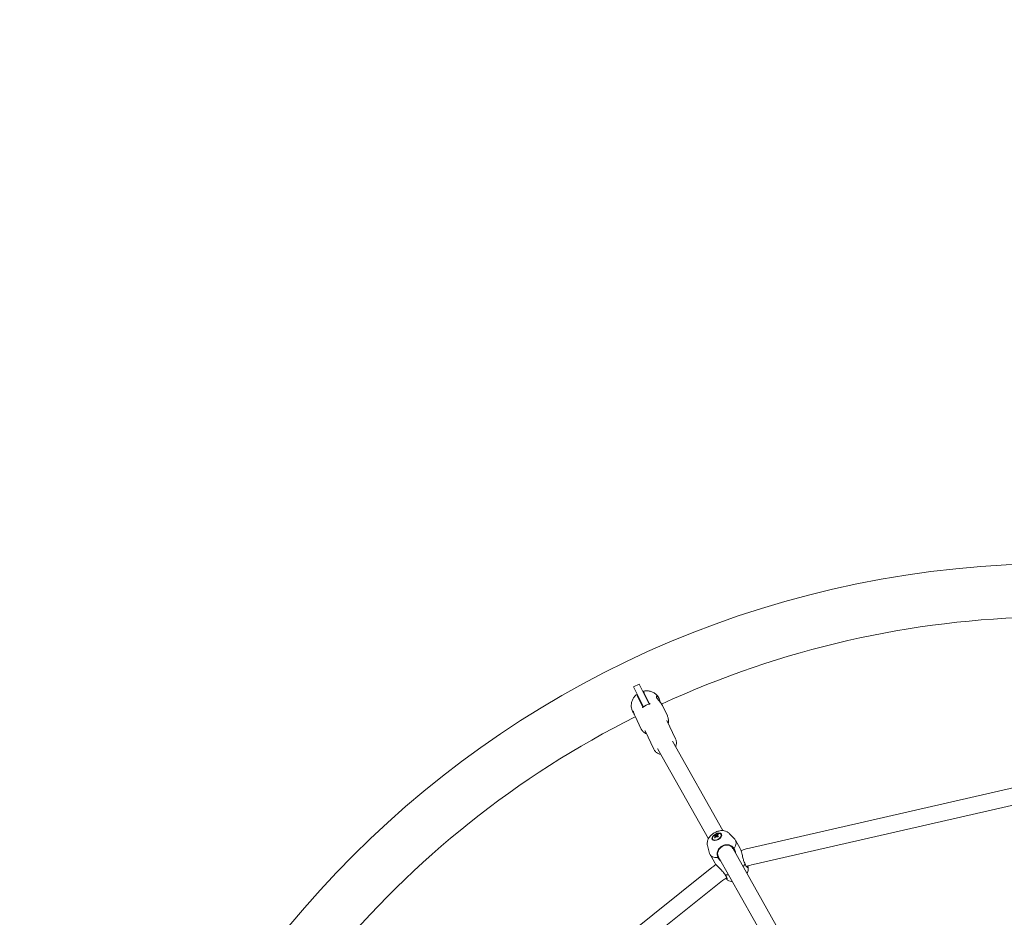
# Model space of a CAD drawing. Units: millimetres. Extents: x -2950 to 4017, y -3767 to 3966.
# Drawn here: x -990 to -51, y 613 to 1469 of the extents above; entities that cross this region are included whole.
import ezdxf

# ---------------------------------------------------------------- set-up
doc = ezdxf.new("R2010")
doc.units = ezdxf.units.MM
doc.header["$LTSCALE"] = 0.2
doc.header["$MEASUREMENT"] = 0
doc.header["$PDMODE"] = 1
doc.linetypes.add('BORDER', pattern=[1.75, 0.5, -0.25, 0.5, -0.25, 0, -0.25])
doc.layers.add('HAGS-Dim Plan', color=7, linetype='Continuous', lineweight=100)
doc.layers.add('HAGS-EN1176 Falling Space', color=30, linetype='BORDER')
doc.styles.get("Standard").update_dxf_attribs({"font": 'g13f12d.shx', "height": 300})
doc.dimstyles.new('HAGS - Dim Plan', dxfattribs={"dimtxt": 300, "dimasz": 200, "dimexe": 0.18, "dimexo": 0.0625, "dimgap": 150, "dimtad": 0, "dimlfac": 0.001, "dimrnd": 0.05, "dimzin": 1, "dimdsep": 46, "dimtxsty": 'Standard', "dimblk": 'HAGS - Dim Plan arrow', "dimcen": 0.1, "dimse1": 1, "dimse2": 1, "dimclrd": 1, "dimadec": 0, "dimazin": 0, "dimtfac": 1, "dimtofl": 0, "dimtmove": 0, "dimatfit": 3, "dimfxl": 1, "dimtolj": 1, "dimtzin": 0, "dimarcsym": 0})

# ---------------------------------------------------------------- blocks, each defined once
blk = doc.blocks.new('HAGS - Dim Plan arrow')
at = {"color": 1, "lineweight": 0}
blk.add_lwpolyline([(0, 0, 0, 0.35, 0), (-1, 0, 0.015, 0.015, 0)], format="xyseb", dxfattribs=at)
blk = doc.blocks.new('*D6')
at = {"layer": 'Defpoints', "color": 0, "transparency": 16777216}
for p in [(950.5, 3340.22), (-950.5, 0), (950.5, 0)]:
    blk.add_point(p, dxfattribs=at)
at = {"layer": 'HAGS-Dim Plan', "color": 1, "lineweight": -2, "transparency": 16777216}
for p, q in [((-750.5, 3340.22), (-575.96, 3340.22)), ((750.5, 3340.22), (575.96, 3340.22))]:
    blk.add_line(p, q, dxfattribs=at)
at = {"layer": 'HAGS-Dim Plan', "color": 1, "lineweight": -2, "transparency": 16777216, "xscale": 200, "yscale": 200, "zscale": 200, "rotation": 180}
blk.add_blockref('HAGS - Dim Plan arrow', (-950.5, 3340.22), dxfattribs=at)
at = {"layer": 'HAGS-Dim Plan', "color": 1, "lineweight": -2, "transparency": 16777216, "xscale": 200, "yscale": 200, "zscale": 200}
blk.add_blockref('HAGS - Dim Plan arrow', (950.5, 3340.22), dxfattribs=at)
at = {"layer": 'HAGS-Dim Plan', "color": 0, "transparency": 16777216, "insert": (0, 3340.22), "char_height": 300, "attachment_point": 5}
blk.add_mtext('\\A1;1.90m', dxfattribs=at)
blk = doc.blocks.new('*D8')
at = {"layer": 'Defpoints', "color": 0, "transparency": 16777216}
for p in [(2950.47, 3769.54), (-2950.47, 0), (2950.47, 0)]:
    blk.add_point(p, dxfattribs=at)
at = {"layer": 'HAGS-Dim Plan', "color": 1, "lineweight": -2, "transparency": 16777216}
for p, q in [((-2750.47, 3769.54), (-605.96, 3769.54)), ((2750.47, 3769.54), (605.96, 3769.54))]:
    blk.add_line(p, q, dxfattribs=at)
at = {"layer": 'HAGS-Dim Plan', "color": 1, "lineweight": -2, "transparency": 16777216, "xscale": 200, "yscale": 200, "zscale": 200, "rotation": 180}
blk.add_blockref('HAGS - Dim Plan arrow', (-2950.47, 3769.54), dxfattribs=at)
at = {"layer": 'HAGS-Dim Plan', "color": 1, "lineweight": -2, "transparency": 16777216, "xscale": 200, "yscale": 200, "zscale": 200}
blk.add_blockref('HAGS - Dim Plan arrow', (2950.47, 3769.54), dxfattribs=at)
at = {"layer": 'HAGS-Dim Plan', "color": 0, "transparency": 16777216, "insert": (0, 3769.54), "char_height": 300, "attachment_point": 5}
blk.add_mtext('\\A1;5.90m', dxfattribs=at)

msp = doc.modelspace()

# ---------------------------------------------------------------- linework, layer by layer
at = {"linetype": 'Continuous', "lineweight": 0}
for p, q in [((-404.45, 832.936), (-399.045, 835.539)), ((-398.943, 821.5), (-404.45, 832.936)), ((-393.538, 824.104), (-399.045, 835.539)), ((-389.316, 816.489), (-394.355, 826.953)), ((-400.662, 823.916), (-395.623, 813.452)), ((-398.943, 821.5), (-395.208, 813.744)), ((-393.538, 824.104), (-389.802, 816.347)), ((-390.401, 818.742), (-391.068, 818.976)), ((-380.169, 821.695), (-380.236, 821.835)), ((-404.742, 808.19), (-405.463, 809.686)), ((-396.708, 815.705), (-396.474, 816.373)), ((-372.308, 805.373), (-376.94, 814.991)), ((-397.535, 793.224), (-402.821, 804.199)), ((-364.471, 783.336), (-372.879, 800.796)), ((-385.193, 773.357), (-393.601, 790.817)), ((-319.236, 695.729), (-367.308, 781.134)), ((-381.52, 773.807), (-381.554, 773.878)), ((-333.171, 687.886), (-381.356, 773.494)), ((-293.978, 679.081), (-29.778, 739.383)), ((-290.417, 663.483), (-26.217, 723.785)), ((-328.921, 687.156), (-329.145, 687.553)), ((-326.804, 691.232), (-325.64, 689.966)), ((-324.267, 692.206), (-324.206, 691.561)), ((-320.817, 691.718), (-321.04, 692.115)), ((-313.282, 693.092), (-307.889, 687.512)), ((-302.734, 678.653), (-307.203, 686.594)), ((-334.004, 681.428), (-332.032, 673.923)), ((-250.551, 573.702), (-309.804, 678.972)), ((-327.134, 664.919), (-331.604, 672.86)), ((-264.486, 565.859), (-323.738, 671.129)), ((-570.566, 468.47), (-329.761, 660.505)), ((-315.53, 650.863), (-315.473, 650.895)), ((-560.59, 455.96), (-319.786, 647.995))]:
    msp.add_line(p, q, dxfattribs=at)
at = {"linetype": 'Continuous', "lineweight": 0, "extrusion": (2.08783e-16, -1.01041e-46, -1)}
msp.add_circle((0, 0), 950.4, dxfattribs=at)
at = {"linetype": 'Continuous', "lineweight": 0}
for centre, radius, start, end in [((0, 0), 899.6, 90.891623, 114.83023), ((0, 0), 899.6, 116.605909, 140.544516), ((-283.297, 632.285), 32, 102.857143, 114.816212), ((-299.834, 622.977), 32, 119.373653, 128.571429)]:
    msp.add_arc(centre, radius, start, end, dxfattribs=at)
at = {"linetype": 'Continuous', "lineweight": 0, "extrusion": (2.08783e-16, 1.88094e-29, -1)}
msp.add_arc((283.297, 632.285), 48, 67.187601, 77.142857, dxfattribs=at)
at = {"linetype": 'Continuous', "lineweight": 0, "extrusion": (2.08783e-16, 0, -1)}
msp.add_arc((299.834, 622.977), 48, 51.428571, 57.107579, dxfattribs=at)
at = {"linetype": 'Continuous', "lineweight": 0, "extrusion": (2.10588e-16, -1.31451e-17, -1)}
msp.add_ellipse((-387.564, 804.786), major_axis=(12.614, 6.074), ratio=0.8327268, start_param=-1.8086043, end_param=-1.3329884, dxfattribs=at)
at = {"linetype": 'Continuous', "lineweight": 0}
msp.add_ellipse((-325.092, 689.834), major_axis=(4.531, 2.551), ratio=0.5601175, dxfattribs=at)
for centre, major_axis, ratio, start_param, end_param in [((-325.092, 689.834), (4.052, 2.281), 0.5601175, -2.6132626, 3.6699227), ((-324.869, 689.437), (-4.052, -2.281), 0.5601175, 0, 0.52833), ((-324.869, 689.437), (4.052, 2.281), 0.5601175, -2.6132626, -2.4617743), ((-320.863, 684.081), (-3.434, 8.768), 0.8902121, 0.3563516, 0.4657899), ((-321.992, 683.418), (-7.072, 6.485), 0.4175962, -0.5650021, -0.4027393), ((-321.327, 683.673), (-2.394, -9.292), 0.7154591, -2.1122327, -1.9499699), ((-321.992, 683.418), (-7.072, 6.485), 0.4175962, -0.9256876, -0.7634248), ((-321.327, 683.673), (-2.394, -9.292), 0.7154591, -2.4729182, -2.3106554), ((-323.076, 683.232), (-3.339, 8.804), 0.6236444, -0.4693852, -0.359947), ((-324.869, 689.437), (4.052, 2.281), 0.5601175, -0.6798184, 0), ((-319.404, 679.727), (12.2, 6.867), 0.5601175, -0.886586, 0.1453974), ((-316.656, 674.846), (6.972, 3.924), 0.8284131, 0, 3.1769387), ((-316.656, 674.846), (6.972, 3.924), 0.8284131, -0.035346, 0), ((-319.404, 679.727), (-12.2, -6.867), 0.5601175, -0.1453974, 0.886586), ((-310.058, 663.123), (12.2, 6.867), 0.5601175, -0.9629856, -0.6842103), ((-310.058, 663.123), (12.2, 6.867), 0.5601175, -2.4573823, -2.1786071)]:
    msp.add_ellipse(centre, major_axis=major_axis, ratio=ratio, start_param=start_param, end_param=end_param, dxfattribs=at)
at = {"linetype": 'Continuous', "lineweight": 0, "extrusion": (1.75662e-16, 8.15982e-18, -1)}
msp.add_ellipse((-322.024, 683.853), major_axis=(2.394, 9.292), ratio=0.7154591, start_param=-1.1916228, end_param=-1.02936, dxfattribs=at)
at = {"linetype": 'Continuous', "lineweight": 0, "extrusion": (1.53315e-16, 2.51733e-17, -1)}
msp.add_ellipse((-320.97, 685.529), major_axis=(8.744, -3.495), ratio=0.123798, start_param=-2.4307677, end_param=-2.3213295, dxfattribs=at)
at = {"linetype": 'Continuous', "lineweight": 0, "extrusion": (3.3519e-16, 6.91679e-17, -1)}
msp.add_ellipse((-321.359, 684.108), major_axis=(7.072, -6.485), ratio=0.4175962, start_param=-2.7388533, end_param=-2.5765906, dxfattribs=at)
at = {"linetype": 'Continuous', "lineweight": 0, "extrusion": (2.44286e-16, -6.11152e-17, -1)}
for major_axis, start_param, end_param in [((-0.942, -0.53), -0.0317569, 0.5458932), ((0.942, 0.53), -1.6025533, -1.0249031), ((-0.942, -0.53), -1.6025533, -1.0249031), ((0.942, 0.53), -0.0317569, 0.5458932)]:
    msp.add_ellipse((-325.555, 690.656), major_axis=major_axis, ratio=0.5601175, start_param=start_param, end_param=end_param, dxfattribs=at)
at = {"linetype": 'Continuous', "lineweight": 0, "extrusion": (1.7848e-16, -3.98262e-17, -1)}
msp.add_ellipse((-322.024, 683.853), major_axis=(2.394, 9.292), ratio=0.7154591, start_param=-0.8309373, end_param=-0.6686745, dxfattribs=at)
at = {"linetype": 'Continuous', "lineweight": 0, "extrusion": (2.56508e-16, -8.60633e-18, -1)}
msp.add_ellipse((-321.359, 684.108), major_axis=(7.072, -6.485), ratio=0.4175962, start_param=-2.3781678, end_param=-2.215905, dxfattribs=at)
at = {"linetype": 'Continuous', "lineweight": 0, "extrusion": (1.92389e-16, 3.45262e-17, -1)}
msp.add_ellipse((-323.183, 684.679), major_axis=(4.89, 8.047), ratio=0.3903658, start_param=-1.1547331, end_param=-1.0452949, dxfattribs=at)
at = {"linetype": 'Continuous', "lineweight": 0}
for points, knots in [([(-394.925, 828.137), (-394.938, 828.164), (-394.948, 828.191), (-394.964, 828.247), (-394.969, 828.275), (-394.976, 828.337), (-394.976, 828.372), (-394.968, 828.44), (-394.961, 828.474), (-394.94, 828.54), (-394.926, 828.572), (-394.892, 828.632), (-394.872, 828.66), (-394.826, 828.711), (-394.801, 828.735), (-394.746, 828.776), (-394.716, 828.794), (-394.645, 828.826), (-394.603, 828.839), (-394.561, 828.847)], [0, 0, 0, 0, 0.08777276, 0.08777276, 0.17291673, 0.17291673, 0.27610434, 0.27610434, 0.37929194, 0.37929194, 0.48247954, 0.48247954, 0.58566713, 0.58566713, 0.68885472, 0.68885472, 0.79204231, 0.79204231, 0.92140989, 0.92140989, 0.92140989, 0.92140989]), ([(-394.355, 826.953), (-394.442, 827.134), (-394.522, 827.3), (-394.593, 827.447), (-394.663, 827.594), (-394.726, 827.723), (-394.776, 827.827), (-394.826, 827.932), (-394.865, 828.012), (-394.89, 828.064), (-394.913, 828.112), (-394.925, 828.137), (-394.925, 828.137)], [0, 0, 0, 0, 0.001083549, 0.001083549, 0.001083549, 0.0021670981, 0.0021670981, 0.0021670981, 0.0032506471, 0.0032506471, 0.0032506471, 0.0042532019, 0.0042532019, 0.0042532019, 0.0042532019]), ([(-394.561, 828.847), (-393.45, 829.041), (-392.312, 829.109), (-390.088, 828.979), (-388.986, 828.782), (-386.895, 828.133), (-385.889, 827.679), (-384.055, 826.545), (-383.209, 825.859), (-381.741, 824.312), (-381.103, 823.442), (-380.462, 822.288), (-380.346, 822.063), (-380.236, 821.835)], [0, 0, 0, 0, 3.4014408, 3.4014408, 6.7770249, 6.7770249, 10.1221795, 10.1221795, 13.4176895, 13.4176895, 16.6461335, 16.6461335, 17.4092018, 17.4092018, 17.4092018, 17.4092018]), ([(-405.463, 809.686), (-405.914, 810.623), (-406.253, 811.616), (-406.673, 813.63), (-406.758, 814.665), (-406.674, 816.726), (-406.499, 817.767), (-405.904, 819.787), (-405.473, 820.78), (-404.387, 822.65), (-403.721, 823.538), (-402.663, 824.657), (-402.345, 824.965), (-402.014, 825.258)], [0, 0, 0, 0, 3.1342975, 3.1342975, 6.2733504, 6.2733504, 9.4786502, 9.4786502, 12.7518505, 12.7518505, 16.0800355, 16.0800355, 17.4123264, 17.4123264, 17.4123264, 17.4123264]), ([(-402.014, 825.258), (-401.973, 825.293), (-401.926, 825.323), (-401.827, 825.365), (-401.773, 825.378), (-401.665, 825.386), (-401.609, 825.381), (-401.504, 825.353), (-401.453, 825.331), (-401.363, 825.271), (-401.322, 825.234), (-401.278, 825.177), (-401.267, 825.162), (-401.248, 825.132), (-401.24, 825.116), (-401.232, 825.1)], [0, 0, 0, 0, 0.16197651, 0.16197651, 0.32452338, 0.32452338, 0.48704947, 0.48704947, 0.64957617, 0.64957617, 0.81210278, 0.81210278, 0.86545691, 0.86545691, 0.91943712, 0.91943712, 0.91943712, 0.91943712]), ([(-401.232, 825.1), (-401.232, 825.1), (-401.22, 825.075), (-401.196, 825.025), (-401.17, 824.972), (-401.131, 824.891), (-401.081, 824.786), (-400.98, 824.576), (-400.836, 824.277), (-400.662, 823.916)], [0.0304081767, 0.0304081767, 0.0304081767, 0.0304081767, 0.0314229222, 0.0314229222, 0.0314229222, 0.0325064713, 0.0325064713, 0.0325064713, 0.0346735694, 0.0346735694, 0.0346735694, 0.0346735694]), ([(-379.008, 818.124), (-379.104, 818.547), (-379.21, 818.973), (-379.567, 820.246), (-379.859, 821.051), (-380.479, 822.339), (-380.842, 822.895), (-381.554, 823.655), (-381.899, 823.862), (-382.425, 823.974), (-382.642, 823.886), (-382.801, 823.432), (-382.737, 823.068), (-382.324, 822.21), (-381.953, 821.67), (-381, 820.478), (-380.425, 819.821), (-379.333, 818.534), (-378.74, 817.813), (-377.697, 816.364), (-377.25, 815.635), (-376.94, 814.991)], [0.6498676, 0.6498676, 0.6498676, 0.6498676, 0.7738369, 0.7738369, 1.0313928, 1.0313928, 1.2889487, 1.2889487, 1.5465046, 1.5465046, 1.8046451, 1.8046451, 2.0627856, 2.0627856, 2.3209261, 2.3209261, 2.5790666, 2.5790666, 2.8366225, 2.8366225, 3.0941784, 3.0941784, 3.0941784, 3.0941784]), ([(-402.821, 804.199), (-403.001, 804.573), (-403.192, 805.038), (-403.553, 806.012), (-403.723, 806.521), (-404.012, 807.379), (-404.151, 807.794), (-404.416, 808.517), (-404.542, 808.824), (-404.764, 809.285), (-404.876, 809.469), (-405.056, 809.66), (-405.124, 809.669), (-405.184, 809.533), (-405.178, 809.373), (-405.046, 808.883), (-404.917, 808.552), (-404.568, 807.827), (-404.332, 807.401), (-403.931, 806.733), (-403.782, 806.495), (-403.635, 806.264)], [-1.7139436, -1.7139436, -1.7139436, -1.7139436, -1.5644469, -1.5644469, -1.4149501, -1.4149501, -1.2787056, -1.2787056, -1.1424611, -1.1424611, -1.0017549, -1.0017549, -0.8610488, -0.8610488, -0.7161397, -0.7161397, -0.5712305, -0.5712305, -0.4263214, -0.4263214, -0.3471815, -0.3471815, -0.3471815, -0.3471815]), ([(-395.452, 813.563), (-395.511, 813.518), (-395.572, 813.479), (-395.734, 813.393), (-395.824, 813.36), (-396.012, 813.304), (-396.119, 813.287), (-396.251, 813.268), (-396.252, 813.267), (-396.253, 813.267)], [0.2764764, 0.2764764, 0.2764764, 0.2764764, 0.29832846, 0.29832846, 0.33377005, 0.33377005, 0.38955202, 0.38955202, 0.3898741, 0.3898741, 0.3898741, 0.3898741]), ([(-388.778, 816.867), (-388.779, 816.866), (-388.779, 816.866), (-388.877, 816.775), (-388.957, 816.701), (-389.118, 816.589), (-389.2, 816.539), (-389.368, 816.467), (-389.437, 816.443), (-389.509, 816.425)], [-0.00032202, -0.00032202, -0.00032202, -0.00032202, 0, 0, 0.05574725, 0.05574725, 0.09115566, 0.09115566, 0.11298726, 0.11298726, 0.11298726, 0.11298726]), ([(-372.926, 800.895), (-372.926, 800.895), (-372.926, 800.895), (-372.926, 800.895), (-372.909, 800.858), (-372.879, 800.796)], [38.16607916, 38.16607916, 38.16607916, 38.16607916, 38.17036963, 38.17036963, 38.81980314, 38.81980314, 38.81980314, 38.81980314]), ([(-372.308, 805.373), (-371.879, 804.481), (-371.571, 803.53), (-371.219, 801.581), (-371.174, 800.568), (-371.306, 799.028), (-371.39, 798.488), (-371.51, 797.954)], [0, 0, 0, 0, 3.2109875, 3.2109875, 6.4594662, 6.4594662, 8.2016207, 8.2016207, 8.2016207, 8.2016207]), ([(-392.233, 787.975), (-392.801, 788.251), (-393.345, 788.569), (-394.699, 789.513), (-395.463, 790.214), (-396.671, 791.678), (-397.152, 792.427), (-397.535, 793.224)], [34.8873306, 34.8873306, 34.8873306, 34.8873306, 36.8976994, 36.8976994, 40.2210831, 40.2210831, 43.089528, 43.089528, 43.089528, 43.089528]), ([(-393.601, 790.817), (-393.605, 790.824), (-393.608, 790.831), (-393.621, 790.858), (-393.629, 790.874), (-393.645, 790.905), (-393.65, 790.915), (-393.65, 790.915)], [0, 0, 0, 0, 0.07691354, 0.07691354, 0.30794062, 0.30794062, 0.65453153, 0.65453153, 0.65453153, 0.65453153]), ([(-364.471, 783.336), (-364.025, 782.41), (-363.747, 781.403), (-363.551, 779.323), (-363.638, 778.251), (-364.01, 776.75), (-364.157, 776.297), (-364.335, 775.853)], [5.90179986, 5.90179986, 5.90179986, 5.90179986, 6.20093286, 6.20093286, 6.50578912, 6.50578912, 6.6402363, 6.6402363, 6.6402363, 6.6402363]), ([(-378.456, 768.342), (-379.394, 768.532), (-380.298, 768.842), (-382.12, 769.772), (-383.012, 770.438), (-384.334, 771.87), (-384.822, 772.585), (-385.193, 773.357)], [8.21142457, 8.21142457, 8.21142457, 8.21142457, 8.47863589, 8.47863589, 8.79427337, 8.79427337, 9.04339252, 9.04339252, 9.04339252, 9.04339252]), ([(-381.519, 773.807), (-381.51, 773.788), (-381.501, 773.768), (-381.491, 773.749), (-381.448, 773.663), (-381.404, 773.578), (-381.356, 773.494)], [0.1935295846, 0.1935295846, 0.1935295846, 0.1935295846, 0.1944444444, 0.1944444444, 0.1944444444, 0.2025906465, 0.2025906465, 0.2025906465, 0.2025906465]), ([(-313.282, 693.092), (-313.918, 693.75), (-314.64, 694.269), (-316.246, 695.121), (-317.132, 695.403), (-319.125, 695.785), (-320.212, 695.8), (-322.578, 695.568), (-323.836, 695.246), (-326.273, 694.318), (-327.447, 693.701), (-329.619, 692.216), (-330.619, 691.35), (-332.374, 689.327), (-333.14, 688.171), (-334.076, 685.679), (-334.34, 684.421), (-334.228, 682.507), (-334.146, 681.967), (-334.004, 681.428)], [0.4508045, 0.4508045, 0.4508045, 0.4508045, 0.6502462, 0.6502462, 0.8899732, 0.8899732, 1.2098881, 1.2098881, 1.6149805, 1.6149805, 2.0307779, 2.0307779, 2.4448066, 2.4448066, 2.8590438, 2.8590438, 3.1801774, 3.1801774, 3.3016024, 3.3016024, 3.3016024, 3.3016024]), ([(-324.134, 670.091), (-324.453, 670.973), (-324.684, 671.923), (-324.85, 673.862), (-324.756, 674.851), (-324.237, 676.734), (-323.725, 677.765), (-322.804, 678.908), (-322.617, 679.119), (-322.42, 679.323)], [0.0276527, 0.0276527, 0.0276527, 0.0276527, 0.3343395, 0.3343395, 0.668679, 0.668679, 1.0450487, 1.0450487, 1.132736, 1.132736, 1.132736, 1.132736]), ([(-322.42, 679.323), (-322.13, 679.622), (-321.81, 679.909), (-321.096, 680.469), (-320.697, 680.739), (-319.876, 681.216), (-319.454, 681.426), (-318.518, 681.814), (-318.001, 681.98), (-317.493, 682.096)], [-0.80670098, -0.80670098, -0.80670098, -0.80670098, -0.67459418, -0.67459418, -0.53114593, -0.53114593, -0.39099485, -0.39099485, -0.2253856, -0.2253856, -0.2253856, -0.2253856]), ([(-317.493, 682.096), (-317.216, 682.159), (-316.94, 682.209), (-315.485, 682.403), (-314.337, 682.306), (-312.458, 681.773), (-311.564, 681.34), (-309.992, 680.192), (-309.3, 679.502), (-308.712, 678.772)], [1.7101009, 1.7101009, 1.7101009, 1.7101009, 1.7977882, 1.7977882, 2.174158, 2.174158, 2.5084974, 2.5084974, 2.8151843, 2.8151843, 2.8151843, 2.8151843]), ([(-308.712, 678.772), (-308.186, 677.838), (-307.726, 676.684), (-307.335, 675.076), (-307.261, 674.712), (-307.199, 674.345)], [-3.25336411, -3.25336411, -3.25336411, -3.25336411, -2.86536109, -2.86536109, -2.75495693, -2.75495693, -2.75495693, -2.75495693]), ([(-302.734, 678.653), (-302.542, 678.313), (-302.337, 677.833), (-301.947, 676.697), (-301.76, 676.041), (-301.413, 674.706), (-301.226, 673.904), (-300.852, 672.276), (-300.665, 671.449), (-300.208, 669.549), (-299.886, 668.322), (-299.113, 666.038), (-298.656, 664.984), (-298.173, 664.125)], [-1.595687, -1.595687, -1.595687, -1.595687, -1.3864168, -1.3864168, -1.1771466, -1.1771466, -0.9453775, -0.9453775, -0.7136084, -0.7136084, -0.3568042, -0.3568042, 0, 0, 0, 0]), ([(-321.134, 666.501), (-321.416, 666.744), (-321.689, 666.996), (-322.861, 668.165), (-323.609, 669.158), (-324.134, 670.091)], [-0.49840717, -0.49840717, -0.49840717, -0.49840717, -0.38800302, -0.38800302, 0, 0, 0, 0]), ([(-317.081, 653.483), (-317.606, 654.416), (-318.34, 655.432), (-320.057, 657.429), (-321.033, 658.414), (-322.968, 660.31), (-324.084, 661.367), (-325.503, 662.834), (-325.934, 663.305), (-326.652, 664.174), (-326.939, 664.573), (-327.134, 664.919)], [-3.2533641, -3.2533641, -3.2533641, -3.2533641, -2.8653611, -2.8653611, -2.4773581, -2.4773581, -2.0520201, -2.0520201, -1.8393511, -1.8393511, -1.6266821, -1.6266821, -1.6266821, -1.6266821]), ([(-298.173, 664.125), (-297.937, 663.395), (-297.641, 662.704), (-296.958, 661.554), (-296.571, 661.12), (-295.886, 660.585), (-295.544, 660.485), (-295.373, 660.677), (-295.351, 660.727), (-295.342, 660.789)], [-2.8151843, -2.8151843, -2.8151843, -2.8151843, -2.5084974, -2.5084974, -2.174158, -2.174158, -1.7977882, -1.7977882, -1.7101009, -1.7101009, -1.7101009, -1.7101009]), ([(-296.291, 654.964), (-296.003, 655.525), (-295.752, 656.129), (-295.248, 657.851), (-295.089, 659.074), (-295.28, 660.577), (-295.313, 660.777), (-295.353, 660.977)], [5.8850264, 5.8850264, 5.8850264, 5.8850264, 6.06772524, 6.06772524, 6.36465866, 6.36465866, 6.40972328, 6.40972328, 6.40972328, 6.40972328]), ([(-295.342, 660.789), (-295.327, 660.895), (-295.359, 661.042), (-295.491, 661.385), (-295.582, 661.573), (-295.7, 661.784)], [2.98240757, 2.98240757, 2.98240757, 2.98240757, 3.13087104, 3.13087104, 3.26030983, 3.26030983, 3.26030983, 3.26030983]), ([(-315.697, 649.332), (-315.639, 649.307), (-315.586, 649.3), (-315.333, 649.347), (-315.24, 649.691), (-315.342, 650.555), (-315.512, 651.111), (-316.142, 652.29), (-316.579, 652.902), (-317.081, 653.483)], [-1.132736, -1.132736, -1.132736, -1.132736, -1.0450487, -1.0450487, -0.668679, -0.668679, -0.3343395, -0.3343395, -0.0276527, -0.0276527, -0.0276527, -0.0276527]), ([(-316.455, 650.321), (-316.417, 650.251), (-316.38, 650.185), (-316.213, 649.895), (-316.091, 649.712), (-315.877, 649.452), (-315.783, 649.368), (-315.697, 649.332)], [0.49078881, 0.49078881, 0.49078881, 0.49078881, 0.53114593, 0.53114593, 0.67459418, 0.67459418, 0.80670098, 0.80670098, 0.80670098, 0.80670098]), ([(-315.852, 649.439), (-315.173, 648.812), (-314.423, 648.334), (-312.753, 647.559), (-311.836, 647.321), (-310.71, 647.163), (-310.466, 647.138), (-310.225, 647.121)], [3.62586894, 3.62586894, 3.62586894, 3.62586894, 3.82987618, 3.82987618, 4.08059741, 4.08059741, 4.15056582, 4.15056582, 4.15056582, 4.15056582])]:
    msp.add_open_spline(points, degree=3, knots=knots, dxfattribs=at)
for points, weights in [([(-326.514, 690.477), (-326.244, 690.044), (-325.998, 689.652)], [1.02064322911, 1.02453877305, 1.02652379463]), ([(-326.089, 689.525), (-326.281, 689.806), (-326.487, 690.109)], [1.02691935126, 1.02510853573, 1.0221598567]), ([(-325.239, 690.14), (-325.541, 690.621), (-325.882, 691.167)], [1.02665330134, 1.02473348192, 1.01977148448]), ([(-325.32, 691.382), (-324.956, 690.593), (-324.652, 689.929)], [1.02150522938, 1.02807243614, 1.0288808208]), ([(-324.584, 691.118), (-324.603, 691.16), (-324.623, 691.203)], [1.02282312134, 1.02248432124, 1.02212894126]), ([(-324.596, 690.835), (-324.298, 690.238), (-324.042, 689.721)], [1.02145885156, 1.02696345544, 1.02851650534])]:
    msp.add_rational_spline(points, weights, degree=2, dxfattribs=at)
at = {"layer": 'HAGS-EN1176 Falling Space'}
msp.add_circle((0, 0, -169), 2950.468, dxfattribs=at)

# ---------------------------------------------------------------- dimensions: what is measured, and where the dimension line sits
at = {"layer": 'HAGS-Dim Plan'}
for base, p1, p2, picture, middle in [((2950.468, 3769.544, -169), (-2950.468, 0, -169), (2950.468, 0, -169), '*D8', (0, 3769.544, -169)), ((950.5, 3340.216, -169), (-950.5, 0, -169), (950.5, 0, -169), '*D6', (0, 3340.216, -169))]:
    dim = msp.add_linear_dim(base=base, p1=p1, p2=p2, dimstyle='HAGS - Dim Plan', override={"dimpost": 'm'}, dxfattribs=at)
    dim.commit()
    dim.dimension.update_dxf_attribs({"geometry": picture, "text_midpoint": middle})

doc.saveas('drawing.dxf')
